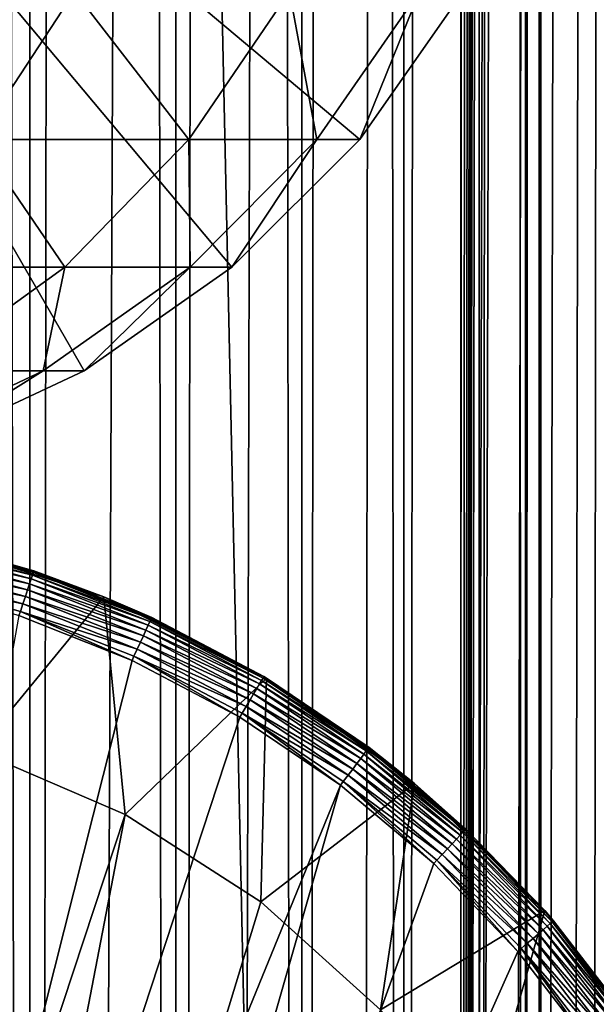
# Model space of a CAD drawing. Extents: x 0 to 550, y 0 to 1040.
# Drawn here: x 531 to 537, y 108 to 118 of the extents above; entities that cross this region are included whole.
import ezdxf

# ---------------------------------------------------------------- set-up
doc = ezdxf.new("R2010")
doc.units = 0
doc.header["$MEASUREMENT"] = 0

msp = doc.modelspace()

# ---------------------------------------------------------------- linework, layer by layer
for points in [[(535.400024, 1038.5, 35.650024), (535.400024, 1.500049, 35.650024), (512.900024, 1038.5, 35.650024)], [(512.900024, 1038.5, 35.650024), (535.400024, 1.500049, 35.650024), (512.900024, 1.500049, 35.650024)], [(529.110901, 1.500049, 60.845688), (529.110901, 1038.5, 60.845688), (530.825012, 1.500049, 60.046398)], [(530.825012, 1.500049, 60.046398), (529.110901, 1038.5, 60.845688), (530.825012, 1038.5, 60.046398)], [(530.825012, 1.500049, 41.253647), (530.825012, 1038.5, 41.253647), (529.110901, 1.500049, 40.454357)], [(529.110901, 1.500049, 40.454357), (530.825012, 1038.5, 41.253647), (529.110901, 1038.5, 40.454357)], [(530.825012, 1.500049, 60.046398), (530.825012, 1038.5, 60.046398), (532.374268, 1.500049, 58.961605)], [(532.374268, 1.500049, 58.961605), (530.825012, 1038.5, 60.046398), (532.374268, 1038.5, 58.961605)], [(532.374268, 1.500049, 42.338444), (532.374268, 1038.5, 42.338444), (530.825012, 1.500049, 41.253647)], [(530.825012, 1.500049, 41.253647), (532.374268, 1038.5, 42.338444), (530.825012, 1038.5, 41.253647)], [(532.374268, 1.500049, 58.961605), (532.374268, 1038.5, 58.961605), (533.711609, 1.500049, 57.624268)], [(533.711609, 1.500049, 57.624268), (532.374268, 1038.5, 58.961605), (533.711609, 1038.5, 57.624268)], [(533.711609, 1.500049, 43.675777), (533.711609, 1038.5, 43.675777), (532.374268, 1.500049, 42.338444)], [(532.374268, 1.500049, 42.338444), (533.711609, 1038.5, 43.675777), (532.374268, 1038.5, 42.338444)], [(533.711609, 1.500049, 57.624268), (533.711609, 1038.5, 57.624268), (534.796387, 1.500049, 56.075024)], [(534.796387, 1.500049, 56.075024), (533.711609, 1038.5, 57.624268), (534.796387, 1038.5, 56.075024)], [(534.796387, 1.500049, 45.225025), (534.796387, 1038.5, 45.225025), (533.711609, 1.500049, 43.675777)], [(533.711609, 1.500049, 43.675777), (534.796387, 1038.5, 45.225025), (533.711609, 1038.5, 43.675777)], [(534.796387, 1.500049, 56.075024), (534.796387, 1038.5, 56.075024), (535.595642, 1.500049, 54.360943)], [(535.595642, 1.500049, 54.360943), (534.796387, 1038.5, 56.075024), (535.595642, 1038.5, 54.360943)], [(535.595642, 1.500049, 46.939106), (535.595642, 1038.5, 46.939106), (534.796387, 1.500049, 45.225025)], [(534.796387, 1.500049, 45.225025), (535.595642, 1038.5, 46.939106), (534.796387, 1038.5, 45.225025)], [(538.0047, 1038.5, 35.877907), (538.0047, 1.500049, 35.877907), (535.400024, 1.500049, 35.650024)], [(538.0047, 1038.5, 35.877907), (535.400024, 1.500049, 35.650024), (535.400024, 1038.5, 35.650024)], [(536.900024, 1004, 65.574837), (535.42627, 41.500011, 65.650002), (538.0047, 1038.5, 65.422142)], [(538.0047, 1038.5, 65.422142), (535.42627, 41.500011, 65.650002), (535.870789, 40.645817, 65.642632)], [(535.595642, 1.500049, 54.360943), (535.595642, 1038.5, 54.360943), (536.085144, 1.500049, 52.534107)], [(536.085144, 1.500049, 52.534107), (535.595642, 1038.5, 54.360943), (536.085144, 1038.5, 52.534107)], [(536.085144, 1.500049, 48.765942), (536.085144, 1038.5, 48.765942), (535.595642, 1.500049, 46.939106)], [(535.595642, 1.500049, 46.939106), (536.085144, 1038.5, 48.765942), (535.595642, 1038.5, 46.939106)], [(538.0047, 1038.5, 65.422142), (535.870789, 40.645817, 65.642632), (536.236633, 39.762177, 65.626671)], [(536.085144, 1.500049, 52.534107), (536.085144, 1038.5, 52.534107), (536.25, 1.500049, 50.650024)], [(536.25, 1.500049, 50.650024), (536.085144, 1038.5, 52.534107), (536.25, 1038.5, 50.650024)], [(536.25, 1.500049, 50.650024), (536.25, 1038.5, 50.650024), (536.085144, 1.500049, 48.765942)], [(536.085144, 1.500049, 48.765942), (536.25, 1038.5, 50.650024), (536.085144, 1038.5, 48.765942)], [(536.236633, 39.762177, 65.626671), (536.52417, 38.850704, 65.607841), (538.0047, 1038.5, 65.422142)], [(536.52417, 38.850704, 65.607841), (536.73291, 37.910141, 65.590683), (538.0047, 1038.5, 65.422142)], [(538.0047, 1038.5, 65.422142), (536.73291, 37.910141, 65.590683), (536.858398, 36.95599, 65.578957)], [(536.858459, 1003.045105, 65.578949), (535.400024, 41.54525, 65.650024), (536.900024, 1004, 65.574837)], [(536.900024, 1004, 65.574837), (535.400024, 41.54525, 65.650024), (535.42627, 41.500011, 65.650002)], [(536.858459, 1003.045105, 65.578949), (536.73291, 1002.089844, 65.590683), (535.400024, 41.54525, 65.650024)], [(535.400024, 41.54525, 65.650024), (536.73291, 1002.089844, 65.590683), (536.524597, 1001.150879, 65.607803)], [(535.400024, 41.54525, 65.650024), (536.524597, 1001.150879, 65.607803), (536.236633, 1000.237793, 65.626671)], [(536.236633, 1000.237793, 65.626671), (535.871216, 999.355103, 65.642624), (535.400024, 41.54525, 65.650024)], [(535.400024, 41.54525, 65.650024), (535.871216, 999.355103, 65.642624), (535.42627, 998.5, 65.650002)], [(522.137756, 46.336628, 65.650024), (535.400024, 998.454712, 65.650024), (520.400024, 45.526302, 65.650024)], [(520.400024, 45.526302, 65.650024), (535.400024, 998.454712, 65.650024), (534.326477, 996.929321, 65.650024)], [(522.137756, 46.336628, 65.650024), (523.989868, 46.832897, 65.650024), (535.400024, 998.454712, 65.650024)], [(523.989868, 46.832897, 65.650024), (525.900024, 47.000031, 65.650024), (535.400024, 998.454712, 65.650024)], [(535.400024, 998.454712, 65.650024), (525.900024, 47.000031, 65.650024), (527.81012, 46.832897, 65.650024)], [(535.400024, 998.454712, 65.650024), (527.81012, 46.832897, 65.650024), (529.662231, 46.336628, 65.650024)], [(529.662231, 46.336628, 65.650024), (531.400024, 45.526302, 65.650024), (535.400024, 998.454712, 65.650024)], [(531.400024, 45.526302, 65.650024), (532.970642, 44.426479, 65.650024), (535.400024, 998.454712, 65.650024)], [(535.400024, 998.454712, 65.650024), (532.970642, 44.426479, 65.650024), (534.326477, 43.070652, 65.650024)], [(535.400024, 998.454712, 65.650024), (534.326477, 43.070652, 65.650024), (535.400024, 41.54525, 65.650024)], [(535.400024, 41.54525, 65.650024), (535.42627, 998.5, 65.650002), (535.400024, 998.454712, 65.650024)], [(520.400024, 45.526302, 65.650024), (534.326477, 996.929321, 65.650024), (532.970642, 995.573486, 65.650024)], [(532.970642, 995.573486, 65.650024), (531.400024, 994.473694, 65.650024), (512.900024, 1.500049, 65.650024)], [(512.900024, 1.500049, 65.650024), (514.900024, 36.000053, 65.650024), (532.970642, 995.573486, 65.650024)], [(532.970642, 995.573486, 65.650024), (514.900024, 36.000053, 65.650024), (515.067139, 37.910141, 65.650024)], [(532.970642, 995.573486, 65.650024), (515.067139, 37.910141, 65.650024), (515.563354, 39.762177, 65.650024)], [(515.563354, 39.762177, 65.650024), (516.373718, 41.500011, 65.650024), (532.970642, 995.573486, 65.650024)], [(532.970642, 995.573486, 65.650024), (516.373718, 41.500011, 65.650024), (517.473511, 43.070652, 65.650024)], [(532.970642, 995.573486, 65.650024), (517.473511, 43.070652, 65.650024), (518.829346, 44.426479, 65.650024)], [(518.829346, 44.426479, 65.650024), (520.400024, 45.526302, 65.650024), (532.970642, 995.573486, 65.650024)], [(512.900024, 1.500049, 65.650024), (531.400024, 994.473694, 65.650024), (529.662231, 993.663391, 65.650024)], [(534.326477, 116.929337, 64.650024), (532.970642, 115.573509, 64.650024), (525.899963, 124, 64.650024)], [(525.899963, 124, 64.650024), (532.970642, 115.573509, 64.650024), (531.400024, 114.473717, 64.650024)], [(525.899963, 124, 64.650024), (531.400024, 114.473717, 64.650024), (529.662231, 113.663383, 64.650024)], [(525.899963, 124, 64.650024), (535.42627, 118.5, 64.650024), (534.326477, 116.929337, 64.650024)], [(531.298096, 118.5, 115.176758), (528.149719, 118.5, 122.172157), (530.269775, 116.929337, 114.786758)], [(532.512451, 116.929337, 107.589661), (531.298096, 118.5, 115.176758), (530.269775, 116.929337, 114.786758)], [(533.580322, 118.5, 107.852859), (531.298096, 118.5, 115.176758), (532.512451, 116.929337, 107.589661)], [(533.871338, 116.929337, 100.174706), (533.580322, 118.5, 107.852859), (532.512451, 116.929337, 107.589661)], [(534.963135, 118.5, 100.307266), (533.580322, 118.5, 107.852859), (533.871338, 116.929337, 100.174706)], [(534.326477, 116.929337, 92.650024), (534.963135, 118.5, 100.307266), (533.871338, 116.929337, 100.174706)], [(535.42627, 118.5, 92.650024), (534.963135, 118.5, 100.307266), (534.326477, 116.929337, 92.650024)], [(535.42627, 118.5, 64.650024), (535.42627, 118.5, 92.650024), (534.326477, 116.929337, 92.650024)], [(535.42627, 118.5, 64.650024), (534.326477, 116.929337, 92.650024), (534.326477, 116.929337, 64.650024)], [(531.196045, 115.573509, 107.26519), (530.269775, 116.929337, 114.786758), (529.002075, 115.573509, 114.305977)], [(532.512451, 116.929337, 107.589661), (530.269775, 116.929337, 114.786758), (531.196045, 115.573509, 107.26519)], [(532.525391, 115.573509, 100.011276), (532.512451, 116.929337, 107.589661), (531.196045, 115.573509, 107.26519)], [(533.871338, 116.929337, 100.174706), (532.512451, 116.929337, 107.589661), (532.525391, 115.573509, 100.011276)], [(532.970642, 115.573509, 92.650024), (533.871338, 116.929337, 100.174706), (532.525391, 115.573509, 100.011276)], [(534.326477, 116.929337, 92.650024), (533.871338, 116.929337, 100.174706), (532.970642, 115.573509, 92.650024)], [(534.326477, 116.929337, 64.650024), (534.326477, 116.929337, 92.650024), (532.970642, 115.573509, 92.650024)], [(534.326477, 116.929337, 64.650024), (532.970642, 115.573509, 92.650024), (532.970642, 115.573509, 64.650024)], [(531.196045, 115.573509, 107.26519), (529.002075, 115.573509, 114.305977), (529.671082, 114.473717, 106.889305)], [(530.966187, 114.473717, 99.82196), (531.196045, 115.573509, 107.26519), (529.671082, 114.473717, 106.889305)], [(531.400024, 114.473717, 92.650024), (532.525391, 115.573509, 100.011276), (530.966187, 114.473717, 99.82196)], [(532.525391, 115.573509, 100.011276), (531.196045, 115.573509, 107.26519), (530.966187, 114.473717, 99.82196)], [(532.970642, 115.573509, 92.650024), (532.525391, 115.573509, 100.011276), (531.400024, 114.473717, 92.650024)], [(532.970642, 115.573509, 64.650024), (532.970642, 115.573509, 92.650024), (531.400024, 114.473717, 92.650024)], [(532.970642, 115.573509, 64.650024), (531.400024, 114.473717, 92.650024), (531.400024, 114.473717, 64.650024)], [(529.662231, 113.663383, 92.650024), (530.966187, 114.473717, 99.82196), (529.241089, 113.663383, 99.612488)], [(530.966187, 114.473717, 99.82196), (529.671082, 114.473717, 106.889305), (529.241089, 113.663383, 99.612488)], [(531.400024, 114.473717, 92.650024), (530.966187, 114.473717, 99.82196), (529.662231, 113.663383, 92.650024)], [(531.400024, 114.473717, 64.650024), (531.400024, 114.473717, 92.650024), (529.662231, 113.663383, 92.650024)], [(531.400024, 114.473717, 64.650024), (529.662231, 113.663383, 92.650024), (529.662231, 113.663383, 64.650024)], [(529.567383, 112.693947, 35.28196), (530.86731, 112.351364, 35.197075), (529.570679, 112.709091, 35.197075)], [(530.86731, 112.351364, 35.197075), (529.772095, 112.665565, 35.150024), (529.570679, 112.709091, 35.197075)], [(529.539856, 112.568199, 35.503574), (530.839172, 112.26725, 35.437527), (529.551758, 112.622437, 35.437527)], [(529.551758, 112.622437, 35.437527), (530.852905, 112.308342, 35.362911), (529.560974, 112.664772, 35.362911)], [(530.839172, 112.26725, 35.437527), (530.852905, 112.308342, 35.362911), (529.551758, 112.622437, 35.437527)], [(529.560974, 112.664772, 35.362911), (530.862427, 112.336662, 35.28196), (529.567383, 112.693947, 35.28196)], [(530.852905, 112.308342, 35.362911), (530.862427, 112.336662, 35.28196), (529.560974, 112.664772, 35.362911)], [(530.862427, 112.336662, 35.28196), (530.86731, 112.351364, 35.197075), (529.567383, 112.693947, 35.28196)], [(530.86731, 112.351364, 35.197075), (530.868042, 112.35347, 35.150024), (529.772095, 112.665565, 35.150024)], [(529.772095, 112.665565, 0.650024), (529.772095, 112.665565, 35.150024), (530.868042, 112.35347, 35.150024)], [(529.772095, 112.665565, 0.650024), (530.868042, 112.35347, 35.150024), (531.610718, 112.078392, 0.650024)], [(530.265625, 110.445984, 0.650024), (529.772095, 112.665565, 0.650024), (531.610718, 112.078392, 0.650024)], [(529.509827, 112.430779, 35.602436), (530.800598, 112.151962, 35.559097), (529.525757, 112.50367, 35.559097)], [(529.525757, 112.50367, 35.559097), (530.821533, 112.2146, 35.503574), (529.539856, 112.568199, 35.503574)], [(530.800598, 112.151962, 35.559097), (530.821533, 112.2146, 35.503574), (529.525757, 112.50367, 35.559097)], [(530.821533, 112.2146, 35.503574), (530.839172, 112.26725, 35.437527), (529.539856, 112.568199, 35.503574)], [(529.492493, 112.3517, 35.632301), (530.776855, 112.081207, 35.602436), (529.509827, 112.430779, 35.602436)], [(530.776855, 112.081207, 35.602436), (530.800598, 112.151962, 35.559097), (529.509827, 112.430779, 35.602436)], [(529.474365, 112.268776, 35.647804), (530.75116, 112.00444, 35.632301), (529.492493, 112.3517, 35.632301)], [(530.75116, 112.00444, 35.632301), (530.776855, 112.081207, 35.602436), (529.492493, 112.3517, 35.632301)], [(530.839172, 112.26725, 35.437527), (532.09906, 111.81514, 35.362911), (530.852905, 112.308342, 35.362911)], [(530.852905, 112.308342, 35.362911), (532.111511, 111.842278, 35.28196), (530.862427, 112.336662, 35.28196)], [(532.09906, 111.81514, 35.362911), (532.111511, 111.842278, 35.28196), (530.852905, 112.308342, 35.362911)], [(530.862427, 112.336662, 35.28196), (532.117981, 111.856369, 35.197075), (530.86731, 112.351364, 35.197075)], [(532.111511, 111.842278, 35.28196), (532.117981, 111.856369, 35.197075), (530.862427, 112.336662, 35.28196)], [(530.86731, 112.351364, 35.197075), (531.610718, 112.078392, 35.150024), (530.868042, 112.35347, 35.150024)], [(532.117981, 111.856369, 35.197075), (531.610718, 112.078392, 35.150024), (530.86731, 112.351364, 35.197075)], [(531.610718, 112.078392, 35.150024), (531.610718, 112.078392, 0.650024), (530.868042, 112.35347, 35.150024)], [(530.70929, 111.879333, 35.650024), (530.724243, 111.92395, 35.647804), (529.474365, 112.268776, 35.647804)], [(530.724243, 111.92395, 35.647804), (530.75116, 112.00444, 35.632301), (529.474365, 112.268776, 35.647804)], [(530.800598, 112.151962, 35.559097), (532.0578, 111.725311, 35.503574), (530.821533, 112.2146, 35.503574)], [(530.821533, 112.2146, 35.503574), (532.080933, 111.775757, 35.437527), (530.839172, 112.26725, 35.437527)], [(532.0578, 111.725311, 35.503574), (532.080933, 111.775757, 35.437527), (530.821533, 112.2146, 35.503574)], [(532.080933, 111.775757, 35.437527), (532.09906, 111.81514, 35.362911), (530.839172, 112.26725, 35.437527)], [(530.265625, 110.445984, 0.650024), (531.610718, 112.078392, 0.650024), (531.836365, 109.767258, 0.650024)], [(530.75116, 112.00444, 35.632301), (531.999023, 111.597496, 35.602436), (530.776855, 112.081207, 35.602436)], [(530.776855, 112.081207, 35.602436), (532.030212, 111.665291, 35.559097), (530.800598, 112.151962, 35.559097)], [(531.999023, 111.597496, 35.602436), (532.030212, 111.665291, 35.559097), (530.776855, 112.081207, 35.602436)], [(532.030212, 111.665291, 35.559097), (532.0578, 111.725311, 35.503574), (530.800598, 112.151962, 35.559097)], [(532.117981, 111.856369, 35.197075), (532.118896, 111.858383, 35.150024), (531.610718, 112.078392, 35.150024)], [(532.118896, 111.858383, 35.150024), (533.336975, 111.215179, 0.650024), (531.610718, 112.078392, 0.650024)], [(532.118896, 111.858383, 35.150024), (531.610718, 112.078392, 0.650024), (531.610718, 112.078392, 35.150024)], [(531.836365, 109.767258, 0.650024), (531.610718, 112.078392, 0.650024), (533.336975, 111.215179, 0.650024)], [(530.724243, 111.92395, 35.647804), (531.965271, 111.523933, 35.632301), (530.75116, 112.00444, 35.632301)], [(531.965271, 111.523933, 35.632301), (531.999023, 111.597496, 35.602436), (530.75116, 112.00444, 35.632301)], [(527.473938, 93.833504, 35.650024), (531.910156, 111.404045, 35.650024), (530.70929, 111.879333, 35.650024)], [(531.910156, 111.404045, 35.650024), (530.724243, 111.92395, 35.647804), (530.70929, 111.879333, 35.650024)], [(531.910156, 111.404045, 35.650024), (531.92981, 111.4468, 35.647804), (530.724243, 111.92395, 35.647804)], [(531.92981, 111.4468, 35.647804), (531.965271, 111.523933, 35.632301), (530.724243, 111.92395, 35.647804)], [(532.0578, 111.725311, 35.503574), (533.262756, 111.153664, 35.437527), (532.080933, 111.775757, 35.437527)], [(532.080933, 111.775757, 35.437527), (533.284973, 111.190872, 35.362911), (532.09906, 111.81514, 35.362911)], [(533.262756, 111.153664, 35.437527), (533.284973, 111.190872, 35.362911), (532.080933, 111.775757, 35.437527)], [(532.09906, 111.81514, 35.362911), (533.300293, 111.216515, 35.28196), (532.111511, 111.842278, 35.28196)], [(533.284973, 111.190872, 35.362911), (533.300293, 111.216515, 35.28196), (532.09906, 111.81514, 35.362911)], [(532.111511, 111.842278, 35.28196), (533.308228, 111.22982, 35.197075), (532.117981, 111.856369, 35.197075)], [(533.300293, 111.216515, 35.28196), (533.308228, 111.22982, 35.197075), (532.111511, 111.842278, 35.28196)], [(533.308228, 111.22982, 35.197075), (532.118896, 111.858383, 35.150024), (532.117981, 111.856369, 35.197075)], [(533.308228, 111.22982, 35.197075), (533.309387, 111.231728, 35.150024), (532.118896, 111.858383, 35.150024)], [(533.309387, 111.231728, 35.150024), (533.336975, 111.215179, 0.650024), (532.118896, 111.858383, 35.150024)], [(531.999023, 111.597496, 35.602436), (533.200439, 111.049286, 35.559097), (532.030212, 111.665291, 35.559097)], [(532.030212, 111.665291, 35.559097), (533.234253, 111.105995, 35.503574), (532.0578, 111.725311, 35.503574)], [(533.200439, 111.049286, 35.559097), (533.234253, 111.105995, 35.503574), (532.030212, 111.665291, 35.559097)], [(533.234253, 111.105995, 35.503574), (533.262756, 111.153664, 35.437527), (532.0578, 111.725311, 35.503574)], [(531.965271, 111.523933, 35.632301), (533.16217, 110.985229, 35.602436), (531.999023, 111.597496, 35.602436)], [(533.16217, 110.985229, 35.602436), (533.200439, 111.049286, 35.559097), (531.999023, 111.597496, 35.602436)], [(531.92981, 111.4468, 35.647804), (533.120667, 110.915733, 35.632301), (531.965271, 111.523933, 35.632301)], [(533.120667, 110.915733, 35.632301), (533.16217, 110.985229, 35.602436), (531.965271, 111.523933, 35.632301)], [(533.052979, 110.80246, 35.650024), (531.910156, 111.404045, 35.650024), (527.473938, 93.833504, 35.650024)], [(533.052979, 110.80246, 35.650024), (531.92981, 111.4468, 35.647804), (531.910156, 111.404045, 35.650024)], [(533.052979, 110.80246, 35.650024), (533.077148, 110.842857, 35.647804), (531.92981, 111.4468, 35.647804)], [(533.077148, 110.842857, 35.647804), (533.120667, 110.915733, 35.632301), (531.92981, 111.4468, 35.647804)], [(531.836365, 109.767258, 0.650024), (533.336975, 111.215179, 0.650024), (533.276062, 108.842407, 0.650024)], [(533.234253, 111.105995, 35.503574), (534.37085, 110.408165, 35.437527), (533.262756, 111.153664, 35.437527)], [(533.262756, 111.153664, 35.437527), (534.396912, 110.442764, 35.362911), (533.284973, 111.190872, 35.362911)], [(534.37085, 110.408165, 35.437527), (534.396912, 110.442764, 35.362911), (533.262756, 111.153664, 35.437527)], [(533.276062, 108.842407, 0.650024), (533.336975, 111.215179, 0.650024), (534.90979, 110.096497, 0.650024)], [(533.284973, 111.190872, 35.362911), (534.414917, 110.466614, 35.28196), (533.300293, 111.216515, 35.28196)], [(534.396912, 110.442764, 35.362911), (534.414917, 110.466614, 35.28196), (533.284973, 111.190872, 35.362911)], [(533.300293, 111.216515, 35.28196), (534.424255, 110.478989, 35.197075), (533.308228, 111.22982, 35.197075)], [(534.414917, 110.466614, 35.28196), (534.424255, 110.478989, 35.197075), (533.300293, 111.216515, 35.28196)], [(533.336975, 111.215179, 35.150024), (533.309387, 111.231728, 35.150024), (533.308228, 111.22982, 35.197075)], [(533.336975, 111.215179, 35.150024), (533.308228, 111.22982, 35.197075), (534.425598, 110.480766, 35.150024)], [(534.425598, 110.480766, 35.150024), (533.308228, 111.22982, 35.197075), (534.424255, 110.478989, 35.197075)], [(533.309387, 111.231728, 35.150024), (533.336975, 111.215179, 35.150024), (533.336975, 111.215179, 0.650024)], [(533.336975, 111.215179, 0.650024), (533.336975, 111.215179, 35.150024), (534.425598, 110.480766, 35.150024)], [(533.336975, 111.215179, 0.650024), (534.425598, 110.480766, 35.150024), (534.90979, 110.096497, 0.650024)], [(533.16217, 110.985229, 35.602436), (534.297668, 110.311096, 35.559097), (533.200439, 111.049286, 35.559097)], [(533.200439, 111.049286, 35.559097), (534.337402, 110.363831, 35.503574), (533.234253, 111.105995, 35.503574)], [(534.297668, 110.311096, 35.559097), (534.337402, 110.363831, 35.503574), (533.200439, 111.049286, 35.559097)], [(534.337402, 110.363831, 35.503574), (534.37085, 110.408165, 35.437527), (533.234253, 111.105995, 35.503574)], [(533.120667, 110.915733, 35.632301), (534.252747, 110.251518, 35.602436), (533.16217, 110.985229, 35.602436)], [(534.252747, 110.251518, 35.602436), (534.297668, 110.311096, 35.559097), (533.16217, 110.985229, 35.602436)], [(534.124573, 110.081535, 35.650024), (533.077148, 110.842857, 35.647804), (533.052979, 110.80246, 35.650024)], [(533.077148, 110.842857, 35.647804), (534.203979, 110.186882, 35.632301), (533.120667, 110.915733, 35.632301)], [(534.124573, 110.081535, 35.650024), (534.152893, 110.119102, 35.647804), (533.077148, 110.842857, 35.647804)], [(534.152893, 110.119102, 35.647804), (534.203979, 110.186882, 35.632301), (533.077148, 110.842857, 35.647804)], [(534.203979, 110.186882, 35.632301), (534.252747, 110.251518, 35.602436), (533.120667, 110.915733, 35.632301)], [(533.052979, 110.80246, 35.650024), (527.473938, 93.833504, 35.650024), (534.124573, 110.081535, 35.650024)], [(526.876282, 94.749397, 33.650024), (530.265625, 110.445984, 33.650024), (531.836365, 109.767258, 33.650024)], [(531.836365, 109.767258, 0.650024), (531.836365, 109.767258, 33.650024), (530.265625, 110.445984, 0.650024)], [(530.265625, 110.445984, 0.650024), (531.836365, 109.767258, 33.650024), (530.265625, 110.445984, 33.650024)], [(534.337402, 110.363831, 35.503574), (535.392395, 109.547897, 35.437527), (534.37085, 110.408165, 35.437527)], [(534.37085, 110.408165, 35.437527), (535.422058, 109.579498, 35.362911), (534.396912, 110.442764, 35.362911)], [(535.392395, 109.547897, 35.437527), (535.422058, 109.579498, 35.362911), (534.37085, 110.408165, 35.437527)], [(534.396912, 110.442764, 35.362911), (535.442505, 109.601273, 35.28196), (534.414917, 110.466614, 35.28196)], [(535.422058, 109.579498, 35.362911), (535.442505, 109.601273, 35.28196), (534.396912, 110.442764, 35.362911)], [(534.414917, 110.466614, 35.28196), (535.453125, 109.612572, 35.197075), (534.424255, 110.478989, 35.197075)], [(535.442505, 109.601273, 35.28196), (535.453125, 109.612572, 35.197075), (534.414917, 110.466614, 35.28196)], [(534.425598, 110.480766, 35.150024), (534.424255, 110.478989, 35.197075), (534.90979, 110.096497, 35.150024)], [(534.90979, 110.096497, 35.150024), (534.424255, 110.478989, 35.197075), (535.453125, 109.612572, 35.197075)], [(534.425598, 110.480766, 35.150024), (534.90979, 110.096497, 35.150024), (534.90979, 110.096497, 0.650024)], [(534.252747, 110.251518, 35.602436), (535.309204, 109.459251, 35.559097), (534.297668, 110.311096, 35.559097)], [(534.297668, 110.311096, 35.559097), (535.35437, 109.507416, 35.503574), (534.337402, 110.363831, 35.503574)], [(535.309204, 109.459251, 35.559097), (535.35437, 109.507416, 35.503574), (534.297668, 110.311096, 35.559097)], [(535.35437, 109.507416, 35.503574), (535.392395, 109.547897, 35.437527), (534.337402, 110.363831, 35.503574)], [(534.203979, 110.186882, 35.632301), (535.258118, 109.404854, 35.602436), (534.252747, 110.251518, 35.602436)], [(535.258118, 109.404854, 35.602436), (535.309204, 109.459251, 35.559097), (534.252747, 110.251518, 35.602436)], [(533.276062, 108.842407, 0.650024), (534.90979, 110.096497, 0.650024), (534.546387, 107.696007, 0.650024)], [(535.112427, 109.249626, 35.650024), (534.152893, 110.119102, 35.647804), (534.124573, 110.081535, 35.650024)], [(534.152893, 110.119102, 35.647804), (535.202698, 109.345825, 35.632301), (534.203979, 110.186882, 35.632301)], [(535.112427, 109.249626, 35.650024), (535.144653, 109.283936, 35.647804), (534.152893, 110.119102, 35.647804)], [(535.144653, 109.283936, 35.647804), (535.202698, 109.345825, 35.632301), (534.152893, 110.119102, 35.647804)], [(535.202698, 109.345825, 35.632301), (535.258118, 109.404854, 35.602436), (534.203979, 110.186882, 35.632301)], [(534.546387, 107.696007, 0.650024), (534.90979, 110.096497, 0.650024), (536.291687, 108.749031, 0.650024)], [(534.90979, 110.096497, 35.150024), (535.453125, 109.612572, 35.197075), (535.45459, 109.614189, 35.150024)], [(534.90979, 110.096497, 0.650024), (534.90979, 110.096497, 35.150024), (535.45459, 109.614189, 35.150024)], [(534.90979, 110.096497, 0.650024), (535.45459, 109.614189, 35.150024), (536.291687, 108.749031, 0.650024)], [(534.124573, 110.081535, 35.650024), (527.473938, 93.833504, 35.650024), (529.34967, 93.385483, 35.650024)], [(534.124573, 110.081535, 35.650024), (529.34967, 93.385483, 35.650024), (535.112427, 109.249626, 35.650024)], [(526.876282, 94.749397, 33.650024), (531.836365, 109.767258, 33.650024), (528.866028, 94.387016, 33.650024)], [(528.866028, 94.387016, 33.650024), (531.836365, 109.767258, 33.650024), (533.276062, 108.842407, 33.650024)], [(533.276062, 108.842407, 0.650024), (533.276062, 108.842407, 33.650024), (531.836365, 109.767258, 0.650024)], [(531.836365, 109.767258, 0.650024), (533.276062, 108.842407, 33.650024), (531.836365, 109.767258, 33.650024)], [(535.392395, 109.547897, 35.437527), (536.34845, 108.611053, 35.362911), (535.422058, 109.579498, 35.362911)], [(535.422058, 109.579498, 35.362911), (536.371094, 108.630508, 35.28196), (535.442505, 109.601273, 35.28196)], [(536.34845, 108.611053, 35.362911), (536.371094, 108.630508, 35.28196), (535.422058, 109.579498, 35.362911)], [(535.442505, 109.601273, 35.28196), (536.382874, 108.640602, 35.197075), (535.453125, 109.612572, 35.197075)], [(536.371094, 108.630508, 35.28196), (536.382874, 108.640602, 35.197075), (535.442505, 109.601273, 35.28196)], [(535.45459, 109.614189, 35.150024), (535.453125, 109.612572, 35.197075), (536.291687, 108.749031, 35.150024)], [(536.291687, 108.749031, 35.150024), (535.453125, 109.612572, 35.197075), (536.382874, 108.640602, 35.197075)], [(536.291687, 108.749031, 0.650024), (535.45459, 109.614189, 35.150024), (536.291687, 108.749031, 35.150024)], [(535.309204, 109.459251, 35.559097), (536.273438, 108.546661, 35.503574), (535.35437, 109.507416, 35.503574)], [(535.35437, 109.507416, 35.503574), (536.315552, 108.582825, 35.437527), (535.392395, 109.547897, 35.437527)], [(536.273438, 108.546661, 35.503574), (536.315552, 108.582825, 35.437527), (535.35437, 109.507416, 35.503574)], [(536.315552, 108.582825, 35.437527), (536.34845, 108.611053, 35.362911), (535.392395, 109.547897, 35.437527)], [(535.202698, 109.345825, 35.632301), (536.166687, 108.45504, 35.602436), (535.258118, 109.404854, 35.602436)], [(535.258118, 109.404854, 35.602436), (536.223328, 108.503639, 35.559097), (535.309204, 109.459251, 35.559097)], [(536.166687, 108.45504, 35.602436), (536.223328, 108.503639, 35.559097), (535.258118, 109.404854, 35.602436)], [(536.223328, 108.503639, 35.559097), (536.273438, 108.546661, 35.503574), (535.309204, 109.459251, 35.559097)], [(536.005188, 108.316368, 35.650024), (535.144653, 109.283936, 35.647804), (535.112427, 109.249626, 35.650024)], [(535.144653, 109.283936, 35.647804), (536.105286, 108.402306, 35.632301), (535.202698, 109.345825, 35.632301)], [(536.005188, 108.316368, 35.650024), (536.040894, 108.347015, 35.647804), (535.144653, 109.283936, 35.647804)], [(536.040894, 108.347015, 35.647804), (536.105286, 108.402306, 35.632301), (535.144653, 109.283936, 35.647804)], [(536.105286, 108.402306, 35.632301), (536.166687, 108.45504, 35.602436), (535.202698, 109.345825, 35.632301)], [(535.112427, 109.249626, 35.650024), (529.34967, 93.385483, 35.650024), (536.005188, 108.316368, 35.650024)], [(528.866028, 94.387016, 33.650024), (533.276062, 108.842407, 33.650024), (534.546387, 107.696007, 33.650024)], [(534.546387, 107.696007, 0.650024), (534.546387, 107.696007, 33.650024), (533.276062, 108.842407, 0.650024)], [(533.276062, 108.842407, 0.650024), (534.546387, 107.696007, 33.650024), (533.276062, 108.842407, 33.650024)], [(534.546387, 107.696007, 0.650024), (536.291687, 108.749031, 0.650024), (535.613647, 106.35849, 0.650024)], [(535.613647, 106.35849, 0.650024), (536.291687, 108.749031, 0.650024), (537.449646, 107.204887, 0.650024)], [(536.291687, 108.749031, 35.150024), (536.382874, 108.640602, 35.197075), (536.384583, 108.642052, 35.150024)], [(536.291687, 108.749031, 0.650024), (536.291687, 108.749031, 35.150024), (537.449646, 107.204887, 0.650024)], [(537.449646, 107.204887, 0.650024), (536.291687, 108.749031, 35.150024), (536.384583, 108.642052, 35.150024)], [(536.34845, 108.611053, 35.362911), (537.190063, 107.565567, 35.28196), (536.371094, 108.630508, 35.28196)], [(536.371094, 108.630508, 35.28196), (537.20282, 107.574341, 35.197075), (536.382874, 108.640602, 35.197075)], [(537.190063, 107.565567, 35.28196), (537.20282, 107.574341, 35.197075), (536.371094, 108.630508, 35.28196)], [(536.384583, 108.642052, 35.150024), (536.382874, 108.640602, 35.197075), (537.20282, 107.574341, 35.197075)], [(536.384583, 108.642052, 35.150024), (537.20282, 107.574341, 35.197075), (537.204651, 107.5756, 35.150024)], [(537.449646, 107.204887, 0.650024), (536.384583, 108.642052, 35.150024), (537.204651, 107.5756, 35.150024)], [(536.223328, 108.503639, 35.559097), (537.083923, 107.492699, 35.503574), (536.273438, 108.546661, 35.503574)], [(536.273438, 108.546661, 35.503574), (537.1297, 107.524132, 35.437527), (536.315552, 108.582825, 35.437527)], [(537.083923, 107.492699, 35.503574), (537.1297, 107.524132, 35.437527), (536.273438, 108.546661, 35.503574)], [(536.315552, 108.582825, 35.437527), (537.165405, 107.54866, 35.362911), (536.34845, 108.611053, 35.362911)], [(537.1297, 107.524132, 35.437527), (537.165405, 107.54866, 35.362911), (536.315552, 108.582825, 35.437527)], [(537.165405, 107.54866, 35.362911), (537.190063, 107.565567, 35.28196), (536.34845, 108.611053, 35.362911)], [(536.105286, 108.402306, 35.632301), (536.967957, 107.413078, 35.602436), (536.166687, 108.45504, 35.602436)], [(536.166687, 108.45504, 35.602436), (537.02948, 107.455315, 35.559097), (536.223328, 108.503639, 35.559097)], [(536.967957, 107.413078, 35.602436), (537.02948, 107.455315, 35.559097), (536.166687, 108.45504, 35.602436)], [(537.02948, 107.455315, 35.559097), (537.083923, 107.492699, 35.503574), (536.223328, 108.503639, 35.559097)], [(529.34967, 93.385483, 35.650024), (536.79248, 107.292572, 35.650024), (536.005188, 108.316368, 35.650024)], [(536.79248, 107.292572, 35.650024), (536.040894, 108.347015, 35.647804), (536.005188, 108.316368, 35.650024)], [(536.040894, 108.347015, 35.647804), (536.901245, 107.367256, 35.632301), (536.105286, 108.402306, 35.632301)], [(536.79248, 107.292572, 35.650024), (536.831238, 107.319206, 35.647804), (536.040894, 108.347015, 35.647804)], [(536.831238, 107.319206, 35.647804), (536.901245, 107.367256, 35.632301), (536.040894, 108.347015, 35.647804)], [(536.901245, 107.367256, 35.632301), (536.967957, 107.413078, 35.602436), (536.105286, 108.402306, 35.632301)]]:
    msp.add_3dface(points)

doc.saveas('drawing.dxf')
